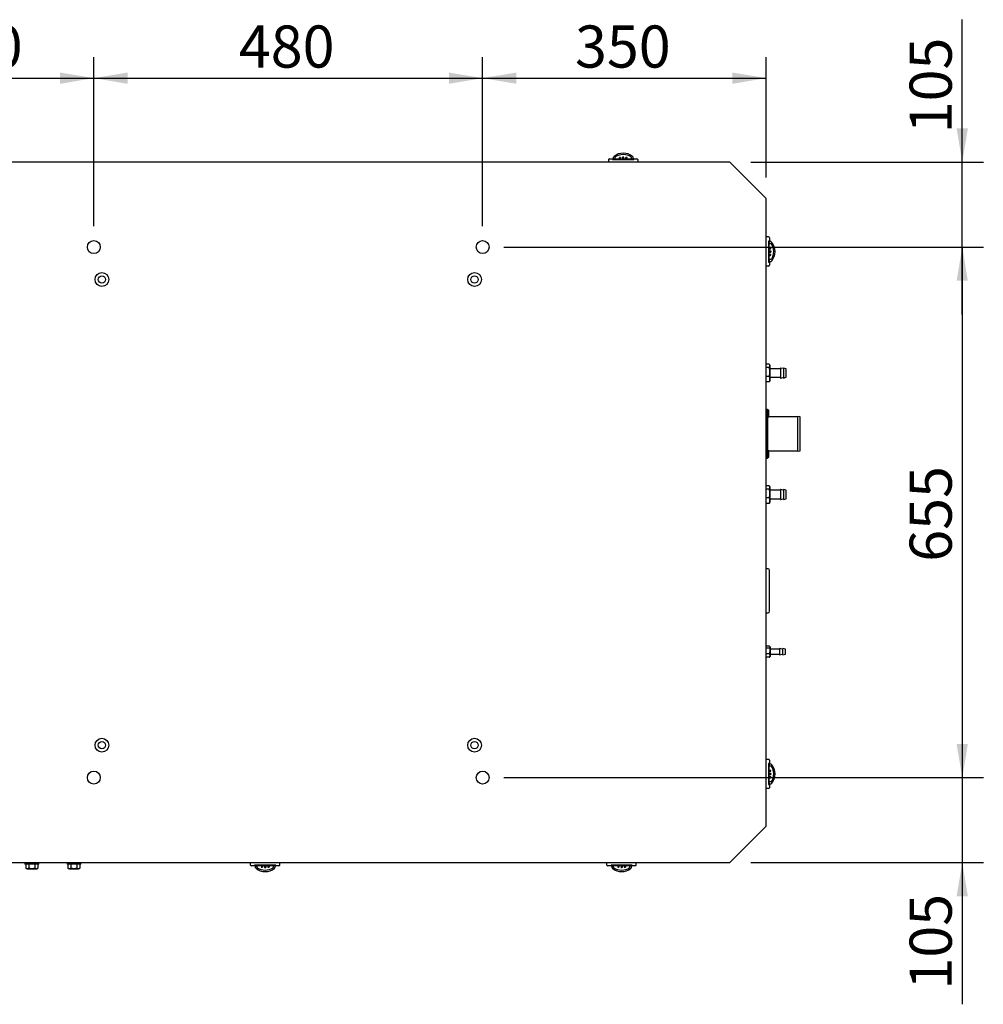
# Model space of a CAD drawing. Units: millimetres. Extents: x 0 to 10203, y -173 to 7215.
# Drawn here: x 1793 to 2983, y 3403 to 4619 of the extents above; entities that cross this region are included whole.
import ezdxf
from ezdxf.enums import TextEntityAlignment as Align

# ---------------------------------------------------------------- set-up
doc = ezdxf.new("R2010")
doc.units = ezdxf.units.MM
doc.header["$LTSCALE"] = 25
for name, color, linetype in [('51058054_REMACHE', 7, 'Continuous'), ('60571041.41_PASA', 7, 'Continuous'), ('60573042', 7, 'Continuous'), ('60594026', 7, 'Continuous'), ('60594041.39', 7, 'Continuous'), ('60594042.10', 7, 'Continuous'), ('60900514', 7, 'Continuous'), ('DIAMETROM8_DIN_1', 7, 'Continuous'), ('DIN-933_M8_X_15', 7, 'Continuous'), ('Predeterminado', 7, 'Continuous')]:
    doc.layers.add(name, color=color, linetype=linetype)
doc.styles.add('SEACAD_Arial', font='arial.ttf')

# ---------------------------------------------------------------- blocks, each defined once
blk = doc.blocks.new('SE2')
at = {"layer": '51058054_REMACHE', "color": 7, "linetype": 'Continuous'}
for p, q in [((2717.7, 4136.7), (2716.7, 4136.7)), ((2717.8, 4128.8), (2717.8, 4136.6)), ((2717.1, 4128.7), (2717.7, 4128.7)), ((2717.7, 4086.7), (2717.1, 4086.7)), ((2717.8, 4078.8), (2717.8, 4086.6)), ((2716.7, 4078.7), (2717.7, 4078.7))]:
    blk.add_line(p, q, dxfattribs=at)
for centre, start, end in [((2716.7, 4136.6), 90, 180), ((2717.7, 4136.6), 0, 90), ((2717.7, 4128.8), 270, 0), ((2717.7, 4086.6), 0, 90), ((2716.7, 4078.8), 180, 270), ((2717.7, 4078.8), 270, 0)]:
    blk.add_arc(centre, 0.1, start, end, dxfattribs=at)
at = {"layer": '60571041.41_PASA', "color": 7, "linetype": 'Continuous'}
for p, q in [((2718.9, 3845.6), (2714.6, 3845.6)), ((2718.9, 3842.9), (2714.6, 3842.9)), ((2719.4, 3844.7), (2719.2, 3845.2)), ((2719.4, 3844.3), (2719.4, 3844.7)), ((2719.4, 3844.3), (2719.4, 3839.5)), ((2730.8, 3841.7), (2719.6, 3841.7)), ((2731, 3842.4), (2731, 3835)), ((2734.5, 3841.8), (2731.2, 3842.6)), ((2734.7, 3842.4), (2734.7, 3835)), ((2738.3, 3841.7), (2735, 3842.6)), ((2738.4, 3835.9), (2738.4, 3841.6)), ((2718.9, 3836.1), (2714.6, 3836.1)), ((2718.9, 3831.8), (2714.6, 3831.8)), ((2718.9, 3836.1), (2719.4, 3839.5)), ((2718.9, 3831.8), (2719.4, 3834)), ((2719.2, 3832.2), (2719.4, 3832.7)), ((2719.4, 3839.5), (2719.4, 3834)), ((2719.4, 3834), (2719.4, 3832.7)), ((2719.6, 3835.7), (2730.8, 3835.7)), ((2731.2, 3834.8), (2734.5, 3835.6)), ((2735, 3834.8), (2738.3, 3835.7))]:
    blk.add_line(p, q, dxfattribs=at)
for centre, radius, start, end in [((2717.2, 3844.1), 2.23, 3.3712, 40.738), ((2717.2, 3844.4), 2.22, 319.2344, 356.6564), ((2707.5, 3839.4), 12, 0.5349, 17.2045), ((2719.6, 3841.9), 0.2, 180, 270), ((2730.8, 3841.9), 0.2, 270, 0), ((2731.2, 3842.4), 0.2, 75, 180), ((2734.5, 3842), 0.2, 255, 0), ((2734.9, 3842.4), 0.2, 75, 180), ((2738.2, 3841.6), 0.2, 0, 75), ((2714.6, 3833.9), 4.81, 1.1608, 27.3239), ((2717.2, 3833.3), 2.22, 319.2344, 331.1157), ((2719.6, 3835.5), 0.2, 90, 180), ((2730.8, 3835.5), 0.2, 0, 90), ((2731.2, 3835), 0.2, 180, 285), ((2734.5, 3835.4), 0.2, 0, 105), ((2734.9, 3835), 0.2, 180, 285), ((2738.2, 3835.9), 0.2, 285, 0)]:
    blk.add_arc(centre, radius, start, end, dxfattribs=at)
at = {"layer": '60573042', "color": 7, "linetype": 'Continuous'}
for p, q in [((2528.3, 4447.7), (2528.3, 4449.3)), ((2548, 4449.3), (2548, 4447.7)), ((2520.1, 4446.2), (2520.1, 4443.2)), ((2521.1, 4447.2), (2525.2, 4447.2)), ((2525.1, 4446.2), (2530.1, 4446.2)), ((2525.9, 4447.2), (2525.2, 4447.2)), ((2525.9, 4449.1), (2525.9, 4446.7)), ((2526, 4446.8), (2525.9, 4446.7)), ((2526, 4446.7), (2525.9, 4446.7)), ((2528.4, 4446.7), (2526, 4446.7)), ((2531.1, 4446.7), (2528.4, 4446.7)), ((2528.4, 4446.2), (2528.4, 4446.7)), ((2529.4, 4446.2), (2529.4, 4446.7)), ((2530.1, 4446.2), (2546.1, 4446.2)), ((2531.1, 4446.7), (2531.1, 4446.2)), ((2531.1, 4446.7), (2531.1, 4446.2)), ((2531.4, 4446.7), (2531.1, 4446.7)), ((2533.4, 4446.7), (2531.7, 4446.7)), ((2533.4, 4446.2), (2533.4, 4448.7)), ((2534.9, 4446.2), (2534.9, 4448.9)), ((2537.4, 4446.7), (2534.9, 4446.7)), ((2537.4, 4446.2), (2537.4, 4449.1)), ((2538.9, 4446.2), (2538.9, 4449.1)), ((2541.4, 4446.7), (2538.9, 4446.7)), ((2541.4, 4446.2), (2541.4, 4448.9)), ((2542.9, 4446.2), (2542.9, 4448.7)), ((2544.7, 4446.7), (2542.9, 4446.7)), ((2545.1, 4446.7), (2544.9, 4446.7)), ((2545.1, 4446.2), (2545.1, 4446.7)), ((2545.1, 4446.2), (2545.2, 4446.7)), ((2547.9, 4446.7), (2545.2, 4446.7)), ((2546.1, 4446.2), (2551.1, 4446.2)), ((2546.9, 4446.2), (2546.9, 4446.7)), ((2550.3, 4446.7), (2547.9, 4446.7)), ((2547.9, 4446.2), (2547.9, 4446.7)), ((2550.3, 4446.7), (2550.3, 4449.1)), ((2551, 4447.2), (2550.3, 4447.2)), ((2551, 4447.2), (2555.1, 4447.2)), ((2556.1, 4446.2), (2556.1, 4443.2)), ((2717.6, 4350.7), (2714.6, 4350.7)), ((2717.6, 4345.7), (2717.6, 4340.7)), ((2717.6, 4342.5), (2718.1, 4342.5)), ((2717.6, 4341.5), (2718.1, 4341.5)), ((2717.6, 4340.7), (2717.6, 4324.7)), ((2718.1, 4344.9), (2718.2, 4344.9)), ((2718.1, 4342.5), (2718.1, 4344.9)), ((2718.1, 4339.8), (2718.1, 4342.5)), ((2720.5, 4344.9), (2718.2, 4344.9)), ((2718.2, 4344.9), (2718.2, 4344.9)), ((2718.6, 4349.7), (2718.6, 4345.6)), ((2718.6, 4344.9), (2718.6, 4345.6)), ((2719.1, 4342.6), (2720.7, 4342.6)), ((2718.1, 4339.8), (2717.6, 4339.7)), ((2718.1, 4339.7), (2717.6, 4339.7)), ((2717.6, 4337.5), (2720.1, 4337.5)), ((2717.6, 4336), (2720.4, 4336)), ((2717.6, 4333.5), (2720.5, 4333.5)), ((2717.6, 4332), (2720.5, 4332)), ((2717.6, 4329.5), (2720.4, 4329.5)), ((2717.6, 4328), (2720.1, 4328)), ((2718.1, 4339.5), (2718.1, 4339.7)), ((2718.1, 4337.5), (2718.1, 4339.2)), ((2718.1, 4333.5), (2718.1, 4336)), ((2718.1, 4329.5), (2718.1, 4332)), ((2718.1, 4326.2), (2718.1, 4328)), ((2717.6, 4325.7), (2718.1, 4325.7)), ((2717.6, 4325.7), (2718.1, 4325.6)), ((2717.6, 4324.7), (2717.6, 4319.7)), ((2717.6, 4324), (2718.1, 4324)), ((2717.6, 4323), (2718.1, 4323)), ((2718.1, 4325.7), (2718.1, 4326)), ((2718.1, 4322.9), (2718.1, 4325.6)), ((2718.1, 4320.5), (2718.1, 4322.9)), ((2718.2, 4320.5), (2720.6, 4320.5)), ((2718.6, 4319.8), (2718.6, 4320.5)), ((2718.6, 4319.8), (2718.6, 4315.7)), ((2720.7, 4322.9), (2719.1, 4322.9)), ((2717.6, 4314.7), (2714.6, 4314.7)), ((2717.6, 3705.7), (2714.6, 3705.7)), ((2717.6, 3700.7), (2717.6, 3695.7)), ((2717.6, 3697.5), (2718.1, 3697.5)), ((2717.6, 3696.5), (2718.1, 3696.5)), ((2717.6, 3695.7), (2717.6, 3679.7)), ((2718.1, 3699.9), (2718.2, 3699.9)), ((2718.1, 3697.5), (2718.1, 3699.9)), ((2718.1, 3694.8), (2718.1, 3697.5)), ((2720.5, 3699.9), (2718.2, 3699.9)), ((2718.2, 3699.9), (2718.2, 3699.9)), ((2718.6, 3704.7), (2718.6, 3700.6)), ((2718.6, 3699.9), (2718.6, 3700.6)), ((2719.1, 3697.6), (2720.7, 3697.6)), ((2718.1, 3694.8), (2717.6, 3694.7)), ((2718.1, 3694.7), (2717.6, 3694.7)), ((2717.6, 3692.5), (2720.1, 3692.5)), ((2717.6, 3691), (2720.4, 3691)), ((2717.6, 3688.5), (2720.5, 3688.5)), ((2717.6, 3687), (2720.5, 3687)), ((2717.6, 3684.5), (2720.4, 3684.5)), ((2718.1, 3694.5), (2718.1, 3694.7)), ((2718.1, 3692.5), (2718.1, 3694.2)), ((2718.1, 3688.5), (2718.1, 3691)), ((2718.1, 3684.5), (2718.1, 3687)), ((2717.6, 3683), (2720.1, 3683)), ((2717.6, 3680.7), (2718.1, 3680.7)), ((2717.6, 3680.7), (2718.1, 3680.6)), ((2717.6, 3679.7), (2717.6, 3674.7)), ((2717.6, 3679), (2718.1, 3679)), ((2717.6, 3678), (2718.1, 3678)), ((2718.1, 3681.2), (2718.1, 3683)), ((2718.1, 3680.7), (2718.1, 3681)), ((2718.1, 3677.9), (2718.1, 3680.6)), ((2718.1, 3675.5), (2718.1, 3677.9)), ((2718.2, 3675.5), (2720.6, 3675.5)), ((2718.6, 3674.8), (2718.6, 3675.5)), ((2718.6, 3674.8), (2718.6, 3670.7)), ((2720.7, 3677.9), (2719.1, 3677.9)), ((2717.6, 3669.7), (2714.6, 3669.7)), ((2078.1, 3575.2), (2078.1, 3578.2)), ((2083.2, 3574.2), (2079.1, 3574.2)), ((2088.1, 3575.2), (2083.1, 3575.2)), ((2083.2, 3574.2), (2083.9, 3574.2)), ((2083.9, 3574.7), (2083.9, 3572.3)), ((2084, 3574.7), (2086.4, 3574.7)), ((2086.4, 3575.2), (2086.4, 3574.7)), ((2086.4, 3574.7), (2089.1, 3574.7)), ((2087.4, 3575.2), (2087.4, 3574.7)), ((2104.1, 3575.2), (2088.1, 3575.2)), ((2089.1, 3575.2), (2089.1, 3574.7)), ((2089.1, 3575.2), (2089.1, 3574.7)), ((2089.1, 3574.7), (2089.4, 3574.7)), ((2089.6, 3574.7), (2091.4, 3574.7)), ((2091.4, 3575.2), (2091.4, 3572.7)), ((2092.9, 3575.2), (2092.9, 3572.5)), ((2092.9, 3574.7), (2095.4, 3574.7)), ((2095.4, 3575.2), (2095.4, 3572.3)), ((2096.9, 3575.2), (2096.9, 3572.3)), ((2096.9, 3574.7), (2099.4, 3574.7)), ((2099.4, 3575.2), (2099.4, 3572.5)), ((2100.9, 3575.2), (2100.9, 3572.7)), ((2100.9, 3574.7), (2102.6, 3574.7)), ((2102.9, 3574.7), (2103.1, 3574.7)), ((2103.2, 3574.7), (2103.1, 3575.2)), ((2103.1, 3574.7), (2103.1, 3575.2)), ((2103.2, 3574.7), (2105.9, 3574.7)), ((2109.1, 3575.2), (2104.1, 3575.2)), ((2104.9, 3575.2), (2104.9, 3574.7)), ((2105.9, 3575.2), (2105.9, 3574.7)), ((2105.9, 3574.7), (2108.3, 3574.7)), ((2108.3, 3572.3), (2108.3, 3574.7)), ((2108.3, 3574.7), (2108.3, 3574.7)), ((2108.3, 3574.6), (2108.3, 3574.7)), ((2108.3, 3574.2), (2109, 3574.2)), ((2113.1, 3574.2), (2109, 3574.2)), ((2114.1, 3575.2), (2114.1, 3578.2)), ((2518.1, 3575.2), (2518.1, 3578.2)), ((2523.2, 3574.2), (2519.1, 3574.2)), ((2528.1, 3575.2), (2523.1, 3575.2)), ((2523.2, 3574.2), (2523.9, 3574.2)), ((2523.9, 3574.7), (2523.9, 3572.3)), ((2524, 3574.7), (2526.4, 3574.7)), ((2526.4, 3575.2), (2526.4, 3574.7)), ((2526.4, 3574.7), (2529.1, 3574.7)), ((2527.4, 3575.2), (2527.4, 3574.7)), ((2544.1, 3575.2), (2528.1, 3575.2)), ((2529.1, 3575.2), (2529.1, 3574.7)), ((2529.1, 3575.2), (2529.1, 3574.7)), ((2529.1, 3574.7), (2529.4, 3574.7)), ((2529.6, 3574.7), (2531.4, 3574.7)), ((2531.4, 3575.2), (2531.4, 3572.7)), ((2532.9, 3575.2), (2532.9, 3572.5)), ((2532.9, 3574.7), (2535.4, 3574.7)), ((2535.4, 3575.2), (2535.4, 3572.3)), ((2536.9, 3575.2), (2536.9, 3572.3)), ((2536.9, 3574.7), (2539.4, 3574.7)), ((2539.4, 3575.2), (2539.4, 3572.5)), ((2540.9, 3575.2), (2540.9, 3572.7)), ((2540.9, 3574.7), (2542.6, 3574.7)), ((2542.9, 3574.7), (2543.1, 3574.7)), ((2543.2, 3574.7), (2543.1, 3575.2)), ((2543.1, 3574.7), (2543.1, 3575.2)), ((2543.2, 3574.7), (2545.9, 3574.7)), ((2549.1, 3575.2), (2544.1, 3575.2)), ((2544.9, 3575.2), (2544.9, 3574.7)), ((2545.9, 3575.2), (2545.9, 3574.7)), ((2545.9, 3574.7), (2548.3, 3574.7)), ((2548.3, 3572.3), (2548.3, 3574.7)), ((2548.3, 3574.7), (2548.3, 3574.7)), ((2548.3, 3574.6), (2548.3, 3574.7)), ((2548.3, 3574.2), (2549, 3574.2)), ((2553.1, 3574.2), (2549, 3574.2)), ((2554.1, 3575.2), (2554.1, 3578.2)), ((2086.3, 3572.1), (2086.3, 3573.7)), ((2106, 3573.7), (2106, 3572.1)), ((2526.3, 3572.1), (2526.3, 3573.7)), ((2546, 3573.7), (2546, 3572.1))]:
    blk.add_line(p, q, dxfattribs=at)
for centre, radius, start, end in [((2526.4, 4449.1), 0.433, 161.7694, 180.2435), ((2531.9, 4444.2), 7.84, 130.9615, 139.3572), ((2526.2, 4449.2), 0.24, 142.593, 161.3953), ((2538, 4436.8), 17.4, 89.552, 130.1226), ((2528.6, 4449.3), 0.299, 123.7387, 180.3505), ((2538.1, 4434.4), 18, 89.946, 122.6597), ((2538.3, 4436.8), 17.4, 49.946, 90.3795), ((2538.2, 4434.4), 18, 57.3451, 90.0492), ((2547.7, 4449.3), 0.299, 359.6496, 56.2612), ((2544.3, 4444.2), 7.84, 40.6417, 49.0396), ((2550.1, 4449.1), 0.262, 0.0544, 36.4252), ((2521.1, 4446.2), 1, 90, 180), ((2529.2, 4444.7), 3.81, 128.3613, 147.4628), ((2537.5, 4427.6), 21.5, 97.0956, 101.1415), ((2538.7, 4427.6), 21.5, 78.8593, 82.9036), ((2555.1, 4446.2), 1, 0, 90), ((2717.6, 4349.7), 1, 0, 90), ((2716.2, 4341.7), 3.81, 38.3613, 57.4628), ((2720.5, 4344.5), 0.433, 71.7694, 90.2435), ((2715.6, 4338.9), 7.84, 40.9615, 49.3572), ((2720.6, 4344.7), 0.24, 52.593, 71.3953), ((2720.7, 4342.3), 0.299, 33.7387, 90.3505), ((2705.9, 4332.7), 18, 359.946, 32.6597), ((2708.3, 4332.8), 17.4, 359.552, 40.1226), ((2699, 4333.3), 21.5, 7.0956, 11.1415), ((2699, 4332.1), 21.5, 348.8593, 352.9036), ((2705.9, 4332.7), 18, 327.3451, 0.0492), ((2708.2, 4332.6), 17.4, 319.946, 0.3795), ((2717.6, 4315.7), 1, 270, 0), ((2720.6, 4320.8), 0.262, 270.0544, 306.4252), ((2720.7, 4323.2), 0.299, 269.6496, 326.2612), ((2715.6, 4326.5), 7.84, 310.6417, 319.0396), ((2717.6, 3704.7), 1, 0, 90), ((2716.2, 3696.7), 3.81, 38.3613, 57.4628), ((2720.5, 3699.5), 0.433, 71.7694, 90.2435), ((2715.6, 3693.9), 7.84, 40.9615, 49.3572), ((2720.6, 3699.7), 0.24, 52.593, 71.3953), ((2720.7, 3697.3), 0.299, 33.7387, 90.3505), ((2705.9, 3687.7), 18, 359.946, 32.6597), ((2708.3, 3687.8), 17.4, 359.552, 40.1226), ((2699, 3688.3), 21.5, 7.0956, 11.1415), ((2699, 3687.1), 21.5, 348.8593, 352.9036), ((2705.9, 3687.7), 18, 327.3451, 0.0492), ((2708.2, 3687.6), 17.4, 319.946, 0.3795), ((2720.6, 3675.8), 0.262, 270.0544, 306.4252), ((2720.7, 3678.2), 0.299, 269.6496, 326.2612), ((2715.6, 3681.5), 7.84, 310.6417, 319.0396), ((2717.6, 3670.7), 1, 270, 0), ((2079.1, 3575.2), 1, 180, 270), ((2105.1, 3576.7), 3.81, 308.3613, 327.4628), ((2113.1, 3575.2), 1, 270, 0), ((2519.1, 3575.2), 1, 180, 270), ((2545.1, 3576.7), 3.81, 308.3613, 327.4628), ((2553.1, 3575.2), 1, 270, 0), ((2084.2, 3572.3), 0.262, 180.0544, 216.4252), ((2089.9, 3577.2), 7.84, 220.6417, 229.0396), ((2096, 3584.6), 17.4, 229.946, 270.3795), ((2086.6, 3572.1), 0.299, 179.6496, 236.2612), ((2096.1, 3587), 18, 237.3451, 270.0492), ((2095.5, 3593.9), 21.5, 258.8593, 262.9036), ((2096.2, 3587), 18, 269.946, 302.6597), ((2096.3, 3584.6), 17.4, 269.552, 310.1226), ((2096.7, 3593.8), 21.5, 277.0956, 281.1415), ((2105.7, 3572.1), 0.299, 303.7387, 0.3505), ((2102.3, 3577.2), 7.84, 310.9615, 319.3572), ((2107.9, 3572.3), 0.433, 341.7694, 0.2435), ((2108.1, 3572.3), 0.24, 322.593, 341.3953), ((2524.2, 3572.3), 0.262, 180.0544, 216.4252), ((2529.9, 3577.2), 7.84, 220.6417, 229.0396), ((2536, 3584.6), 17.4, 229.946, 270.3795), ((2526.6, 3572.1), 0.299, 179.6496, 236.2612), ((2536.1, 3587), 18, 237.3451, 270.0492), ((2535.5, 3593.9), 21.5, 258.8593, 262.9036), ((2536.2, 3587), 18, 269.946, 302.6597), ((2536.3, 3584.6), 17.4, 269.552, 310.1226), ((2536.7, 3593.8), 21.5, 277.0956, 281.1415), ((2545.7, 3572.1), 0.299, 303.7387, 0.3505), ((2542.3, 3577.2), 7.84, 310.9615, 319.3572), ((2547.9, 3572.3), 0.433, 341.7694, 0.2435), ((2548.1, 3572.3), 0.24, 322.593, 341.3953)]:
    blk.add_arc(centre, radius, start, end, dxfattribs=at)
for centre, major_axis, ratio, start_param, end_param in [((2538.1, 4441.9), (-14, 0), 0.514496, 4.712465, 4.76611), ((2538.1, 4441.9), (14, 0), 0.514496, 1.517075, 1.570721), ((2550.3, 4447.7), (0, 1), 0.083502, 3.141537, 3.21386), ((2713.4, 4332.7), (0, 14), 0.514496, 4.712465, 4.76611), ((2713.4, 4332.7), (0, -14), 0.514496, 1.517075, 1.570721), ((2719.1, 4320.5), (1, 0), 0.083502, 3.141537, 3.21386), ((2713.4, 3687.7), (0, 14), 0.514496, 4.712465, 4.76611), ((2713.4, 3687.7), (0, -14), 0.514496, 1.517075, 1.570721), ((2719.1, 3675.5), (1, 0), 0.083502, 3.141537, 3.21386), ((2084, 3573.7), (0, -1), 0.083502, 3.141537, 3.21386), ((2524, 3573.7), (0, -1), 0.083502, 3.141537, 3.21386), ((2096.1, 3579.5), (-14, 0), 0.514496, 1.517075, 1.570721), ((2096.1, 3579.5), (14, 0), 0.514496, 4.712465, 4.76611), ((2536.1, 3579.5), (-14, 0), 0.514496, 1.517075, 1.570721), ((2536.1, 3579.5), (14, 0), 0.514496, 4.712465, 4.76611)]:
    blk.add_ellipse(centre, major_axis=major_axis, ratio=ratio, start_param=start_param, end_param=end_param, dxfattribs=at)
for points, knots in [([(2525.2, 4447.2), (2525.2, 4447.2), (2525.2, 4447.2), (2525.2, 4447.1), (2525.2, 4447), (2525.2, 4446.8), (2525.2, 4446.7), (2525.1, 4446.5), (2525.1, 4446.3), (2525.1, 4446.2)], [0, 0, 0, 0, 0.25, 0.25, 0.5, 0.5, 0.75, 0.75, 1, 1, 1, 1]), ([(2528.3, 4447.7), (2528.3, 4447.6), (2528.3, 4447.4), (2528.3, 4447.2), (2528.3, 4447.1), (2528.3, 4446.9), (2528.3, 4446.8), (2528.4, 4446.7), (2528.4, 4446.7), (2528.4, 4446.7)], [0, 0, 0, 0, 0.25, 0.25, 0.5, 0.5, 0.75, 0.75, 1, 1, 1, 1]), ([(2547.9, 4446.7), (2547.9, 4446.7), (2547.9, 4446.7), (2547.9, 4446.8), (2548, 4446.9), (2548, 4447.2), (2548, 4447.4), (2548, 4447.7)], [0, 0, 0, 0, 0.25, 0.25, 0.5, 0.5, 1, 1, 1, 1]), ([(2550.3, 4446.7), (2550.3, 4446.7), (2550.3, 4446.7), (2550.3, 4446.8), (2550.3, 4446.8), (2550.2, 4446.9), (2550.2, 4447), (2549.9, 4447.3), (2549.7, 4447.5), (2549.5, 4447.7)], [0, 0, 0, 0, 0.125, 0.125, 0.25, 0.25, 0.5, 0.5, 1, 1, 1, 1]), ([(2551.1, 4446.2), (2551.1, 4446.3), (2551.1, 4446.5), (2551.1, 4446.7), (2551.1, 4446.8), (2551.1, 4447), (2551.1, 4447.1), (2551.1, 4447.2), (2551.1, 4447.2), (2551, 4447.2)], [0, 0, 0, 0, 0.25, 0.25, 0.5, 0.5, 0.75, 0.75, 1, 1, 1, 1]), ([(2718.6, 4345.6), (2718.6, 4345.6), (2718.6, 4345.6), (2718.5, 4345.7), (2718.5, 4345.7), (2718.3, 4345.7), (2718.2, 4345.7), (2717.9, 4345.7), (2717.8, 4345.7), (2717.6, 4345.7)], [0, 0, 0, 0, 0.25, 0.25, 0.5, 0.5, 0.75, 0.75, 1, 1, 1, 1]), ([(2719.1, 4342.6), (2719, 4342.6), (2718.9, 4342.6), (2718.6, 4342.5), (2718.5, 4342.5), (2718.3, 4342.5), (2718.3, 4342.5), (2718.2, 4342.5), (2718.1, 4342.5), (2718.1, 4342.5)], [0, 0, 0, 0, 0.25, 0.25, 0.5, 0.5, 0.75, 0.75, 1, 1, 1, 1]), ([(2717.6, 4319.7), (2717.8, 4319.7), (2717.9, 4319.7), (2718.2, 4319.7), (2718.3, 4319.7), (2718.5, 4319.7), (2718.5, 4319.8), (2718.6, 4319.8), (2718.6, 4319.8), (2718.6, 4319.8)], [0, 0, 0, 0, 0.25, 0.25, 0.5, 0.5, 0.75, 0.75, 1, 1, 1, 1]), ([(2718.1, 4322.9), (2718.1, 4322.9), (2718.2, 4322.9), (2718.3, 4322.9), (2718.3, 4322.9), (2718.6, 4322.9), (2718.9, 4322.9), (2719.1, 4322.9)], [0, 0, 0, 0, 0.25, 0.25, 0.5, 0.5, 1, 1, 1, 1]), ([(2718.1, 4320.5), (2718.1, 4320.5), (2718.2, 4320.5), (2718.2, 4320.5), (2718.2, 4320.5), (2718.3, 4320.6), (2718.4, 4320.7), (2718.7, 4320.9), (2718.9, 4321.1), (2719.1, 4321.4)], [0, 0, 0, 0, 0.125, 0.125, 0.25, 0.25, 0.5, 0.5, 1, 1, 1, 1]), ([(2718.6, 3700.6), (2718.6, 3700.6), (2718.6, 3700.6), (2718.5, 3700.7), (2718.5, 3700.7), (2718.3, 3700.7), (2718.2, 3700.7), (2717.9, 3700.7), (2717.8, 3700.7), (2717.6, 3700.7)], [0, 0, 0, 0, 0.25, 0.25, 0.5, 0.5, 0.75, 0.75, 1, 1, 1, 1]), ([(2719.1, 3697.6), (2719, 3697.6), (2718.9, 3697.6), (2718.6, 3697.5), (2718.5, 3697.5), (2718.3, 3697.5), (2718.3, 3697.5), (2718.2, 3697.5), (2718.1, 3697.5), (2718.1, 3697.5)], [0, 0, 0, 0, 0.25, 0.25, 0.5, 0.5, 0.75, 0.75, 1, 1, 1, 1]), ([(2717.6, 3674.7), (2717.8, 3674.7), (2717.9, 3674.7), (2718.2, 3674.7), (2718.3, 3674.7), (2718.5, 3674.7), (2718.5, 3674.8), (2718.6, 3674.8), (2718.6, 3674.8), (2718.6, 3674.8)], [0, 0, 0, 0, 0.25, 0.25, 0.5, 0.5, 0.75, 0.75, 1, 1, 1, 1]), ([(2718.1, 3677.9), (2718.1, 3677.9), (2718.2, 3677.9), (2718.3, 3677.9), (2718.3, 3677.9), (2718.6, 3677.9), (2718.9, 3677.9), (2719.1, 3677.9)], [0, 0, 0, 0, 0.25, 0.25, 0.5, 0.5, 1, 1, 1, 1]), ([(2718.1, 3675.5), (2718.1, 3675.5), (2718.2, 3675.5), (2718.2, 3675.5), (2718.2, 3675.5), (2718.3, 3675.6), (2718.4, 3675.7), (2718.7, 3675.9), (2718.9, 3676.1), (2719.1, 3676.4)], [0, 0, 0, 0, 0.125, 0.125, 0.25, 0.25, 0.5, 0.5, 1, 1, 1, 1]), ([(2083.1, 3575.2), (2083.1, 3575.1), (2083.1, 3574.9), (2083.2, 3574.7), (2083.2, 3574.6), (2083.2, 3574.4), (2083.2, 3574.3), (2083.2, 3574.2), (2083.2, 3574.2), (2083.2, 3574.2)], [0, 0, 0, 0, 0.25, 0.25, 0.5, 0.5, 0.75, 0.75, 1, 1, 1, 1]), ([(2083.9, 3574.7), (2083.9, 3574.7), (2083.9, 3574.7), (2084, 3574.6), (2084, 3574.6), (2084, 3574.5), (2084.1, 3574.4), (2084.3, 3574.1), (2084.6, 3573.9), (2084.8, 3573.7)], [0, 0, 0, 0, 0.125, 0.125, 0.25, 0.25, 0.5, 0.5, 1, 1, 1, 1]), ([(2086.4, 3574.7), (2086.4, 3574.7), (2086.4, 3574.7), (2086.3, 3574.6), (2086.3, 3574.5), (2086.3, 3574.2), (2086.3, 3574), (2086.3, 3573.7)], [0, 0, 0, 0, 0.25, 0.25, 0.5, 0.5, 1, 1, 1, 1]), ([(2106, 3573.7), (2106, 3573.8), (2106, 3574), (2106, 3574.2), (2106, 3574.3), (2106, 3574.5), (2105.9, 3574.6), (2105.9, 3574.7), (2105.9, 3574.7), (2105.9, 3574.7)], [0, 0, 0, 0, 0.25, 0.25, 0.5, 0.5, 0.75, 0.75, 1, 1, 1, 1]), ([(2109, 3574.2), (2109.1, 3574.2), (2109.1, 3574.2), (2109.1, 3574.3), (2109.1, 3574.4), (2109.1, 3574.6), (2109.1, 3574.7), (2109.1, 3574.9), (2109.1, 3575.1), (2109.1, 3575.2)], [0, 0, 0, 0, 0.25, 0.25, 0.5, 0.5, 0.75, 0.75, 1, 1, 1, 1]), ([(2523.1, 3575.2), (2523.1, 3575.1), (2523.1, 3574.9), (2523.2, 3574.7), (2523.2, 3574.6), (2523.2, 3574.4), (2523.2, 3574.3), (2523.2, 3574.2), (2523.2, 3574.2), (2523.2, 3574.2)], [0, 0, 0, 0, 0.25, 0.25, 0.5, 0.5, 0.75, 0.75, 1, 1, 1, 1]), ([(2523.9, 3574.7), (2523.9, 3574.7), (2523.9, 3574.7), (2524, 3574.6), (2524, 3574.6), (2524, 3574.5), (2524.1, 3574.4), (2524.3, 3574.1), (2524.6, 3573.9), (2524.8, 3573.7)], [0, 0, 0, 0, 0.125, 0.125, 0.25, 0.25, 0.5, 0.5, 1, 1, 1, 1]), ([(2526.4, 3574.7), (2526.4, 3574.7), (2526.4, 3574.7), (2526.3, 3574.6), (2526.3, 3574.5), (2526.3, 3574.2), (2526.3, 3574), (2526.3, 3573.7)], [0, 0, 0, 0, 0.25, 0.25, 0.5, 0.5, 1, 1, 1, 1]), ([(2546, 3573.7), (2546, 3573.8), (2546, 3574), (2546, 3574.2), (2546, 3574.3), (2546, 3574.5), (2545.9, 3574.6), (2545.9, 3574.7), (2545.9, 3574.7), (2545.9, 3574.7)], [0, 0, 0, 0, 0.25, 0.25, 0.5, 0.5, 0.75, 0.75, 1, 1, 1, 1]), ([(2549, 3574.2), (2549.1, 3574.2), (2549.1, 3574.2), (2549.1, 3574.3), (2549.1, 3574.4), (2549.1, 3574.6), (2549.1, 3574.7), (2549.1, 3574.9), (2549.1, 3575.1), (2549.1, 3575.2)], [0, 0, 0, 0, 0.25, 0.25, 0.5, 0.5, 0.75, 0.75, 1, 1, 1, 1])]:
    blk.add_open_spline(points, degree=3, knots=knots, dxfattribs=at)
at = {"layer": '60594026', "color": 7, "linetype": 'Continuous'}
for p, q in [((2715.1, 4137.7), (2714.6, 4137.2)), ((2715.1, 4077.7), (2715.1, 4137.7)), ((2716.1, 4137.7), (2715.1, 4137.7)), ((2716.1, 4137.7), (2716.1, 4077.7)), ((2716.6, 4137.2), (2716.1, 4137.7)), ((2716.6, 4078.2), (2716.6, 4137.2)), ((2753.6, 4128.7), (2717.1, 4128.7)), ((2753.6, 4086.7), (2753.6, 4128.7)), ((2756.6, 4086.7), (2756.6, 4128.7)), ((2717.1, 4086.7), (2753.6, 4086.7)), ((2714.6, 4078.2), (2715.1, 4077.7)), ((2715.1, 4077.7), (2716.1, 4077.7)), ((2716.1, 4077.7), (2716.6, 4078.2))]:
    blk.add_line(p, q, dxfattribs=at)
for centre, start, end in [((2755.1, 4126.7), 53.1301, 126.8699), ((2755.1, 4088.7), 233.1301, 306.8699)]:
    blk.add_arc(centre, 2.5, start, end, dxfattribs=at)
at = {"layer": '60594041.39', "color": 7, "linetype": 'Continuous'}
for p, q in [((2718.4, 4193.6), (2714.6, 4193.6)), ((2718.4, 4189.4), (2714.6, 4189.4)), ((2719.4, 4192), (2718.8, 4193)), ((2719.4, 4173.5), (2719.4, 4192)), ((2732.1, 4188), (2719.6, 4188)), ((2732.3, 4188.7), (2732.3, 4176.7)), ((2735.6, 4188.1), (2732.6, 4188.9)), ((2735.9, 4188.7), (2735.9, 4176.7)), ((2739.3, 4188), (2736.1, 4188.9)), ((2739.4, 4177.6), (2739.4, 4187.9)), ((2718.4, 4178.5), (2714.6, 4178.5)), ((2718.4, 4171.8), (2714.6, 4171.8)), ((2718.8, 4172.4), (2719.4, 4173.5)), ((2719.6, 4177.4), (2732.1, 4177.4)), ((2732.6, 4176.5), (2735.6, 4177.3)), ((2736.1, 4176.5), (2739.3, 4177.4)), ((2718.4, 4043.6), (2714.6, 4043.6)), ((2718.4, 4039.4), (2714.6, 4039.4)), ((2719.4, 4042), (2718.8, 4043)), ((2719.4, 4023.5), (2719.4, 4042)), ((2732.1, 4038), (2719.6, 4038)), ((2732.3, 4038.7), (2732.3, 4026.7)), ((2735.6, 4038.1), (2732.6, 4038.9)), ((2735.9, 4038.7), (2735.9, 4026.7)), ((2739.3, 4038), (2736.1, 4038.9)), ((2739.4, 4027.6), (2739.4, 4037.9)), ((2718.4, 4028.5), (2714.6, 4028.5)), ((2719.6, 4027.4), (2732.1, 4027.4)), ((2732.6, 4026.5), (2735.6, 4027.3)), ((2736.1, 4026.5), (2739.3, 4027.4)), ((2718.4, 4021.8), (2714.6, 4021.8)), ((2718.8, 4022.4), (2719.4, 4023.5))]:
    blk.add_line(p, q, dxfattribs=at)
for centre, radius, start, end in [((2701.3, 4184), 18, 342.402, 17.598), ((2719.6, 4188.2), 0.2, 180, 270), ((2732.1, 4188.2), 0.2, 270, 0), ((2732.5, 4188.7), 0.2, 75, 180), ((2735.7, 4188.3), 0.2, 255, 0), ((2736.1, 4188.7), 0.2, 75, 180), ((2739.2, 4187.9), 0.2, 0, 75), ((2712.2, 4175.2), 7.08, 331.8164, 28.1836), ((2719.6, 4177.2), 0.2, 90, 180), ((2732.1, 4177.2), 0.2, 0, 90), ((2732.5, 4176.7), 0.2, 180, 285), ((2735.7, 4177.1), 0.2, 0, 105), ((2736.1, 4176.7), 0.2, 180, 285), ((2739.2, 4177.6), 0.2, 285, 0), ((2701.3, 4034), 18, 342.402, 17.598), ((2719.6, 4038.2), 0.2, 180, 270), ((2732.1, 4038.2), 0.2, 270, 0), ((2732.5, 4038.7), 0.2, 75, 180), ((2735.7, 4038.3), 0.2, 255, 0), ((2736.1, 4038.7), 0.2, 75, 180), ((2739.2, 4037.9), 0.2, 0, 75), ((2712.2, 4025.2), 7.08, 331.8164, 28.1836), ((2719.6, 4027.2), 0.2, 90, 180), ((2732.1, 4027.2), 0.2, 0, 90), ((2732.5, 4026.7), 0.2, 180, 285), ((2735.7, 4027.1), 0.2, 0, 105), ((2736.1, 4026.7), 0.2, 180, 285), ((2739.2, 4027.6), 0.2, 285, 0)]:
    blk.add_arc(centre, radius, start, end, dxfattribs=at)
for points in [[(2718.4, 4189.4), (2718.7, 4189.7), (2718.9, 4190.1), (2719.2, 4190.8), (2719.3, 4191.1), (2719.3, 4191.7), (2719.3, 4191.8), (2719.2, 4192.2), (2719.1, 4192.4), (2718.9, 4192.9), (2718.7, 4193.2), (2718.4, 4193.6)], [(2718.4, 4039.4), (2718.7, 4039.7), (2718.9, 4040.1), (2719.2, 4040.8), (2719.3, 4041.1), (2719.3, 4041.7), (2719.3, 4041.8), (2719.2, 4042.2), (2719.1, 4042.4), (2718.9, 4042.9), (2718.7, 4043.2), (2718.4, 4043.6)]]:
    blk.add_open_spline(points, degree=3, knots=[0, 0, 0, 0, 0.25, 0.25, 0.5, 0.5, 0.625, 0.625, 0.75, 0.75, 1, 1, 1, 1], dxfattribs=at)
for points in [[(2718.8, 4172.4), (2718.7, 4172.2), (2718.6, 4172), (2718.4, 4171.8)], [(2718.8, 4022.4), (2718.7, 4022.2), (2718.6, 4022), (2718.4, 4021.8)]]:
    blk.add_open_spline(points, degree=3, dxfattribs=at)
at = {"layer": '60594042.10', "color": 7, "linetype": 'Continuous'}
for p, q in [((2669.6, 4443.2), (869.6, 4443.2)), ((2714.6, 4398.2), (2669.6, 4443.2)), ((2714.6, 3623.2), (2714.6, 4398.2)), ((2669.6, 3578.2), (2714.6, 3623.2)), ((869.6, 3578.2), (2669.6, 3578.2))]:
    blk.add_line(p, q, dxfattribs=at)
for centre, radius in [((1884.6, 4338.2), 8), ((2364.6, 4338.2), 8), ((1894.6, 4298.2), 8.5), ((2354.6, 4298.2), 8.5), ((1894.6, 4298.2), 4.5), ((2354.6, 4298.2), 4.5), ((1894.6, 3723.2), 8.5), ((1894.6, 3723.2), 4.5), ((2354.6, 3723.2), 8.5), ((2354.6, 3723.2), 4.5), ((1884.6, 3683.2), 8), ((2364.6, 3683.2), 8)]:
    blk.add_circle(centre, radius, dxfattribs=at)
at = {"layer": '60900514', "color": 7, "linetype": 'Continuous'}
for p, q in [((2716.9, 3941), (2714.6, 3941)), ((2718.9, 3888.5), (2718.9, 3939)), ((2714.6, 3886.5), (2716.9, 3886.5))]:
    blk.add_line(p, q, dxfattribs=at)
for centre, start, end in [((2716.9, 3939), 0, 90), ((2716.9, 3888.5), 270, 0)]:
    blk.add_arc(centre, 2, start, end, dxfattribs=at)
at = {"layer": 'DIAMETROM8_DIN_1', "color": 7, "linetype": 'Continuous'}
for p, q in [((1799.6, 3578.2), (1799.6, 3576.2)), ((1816.6, 3576.2), (1799.6, 3576.2)), ((1816.6, 3576.2), (1816.6, 3578.2)), ((1851.5, 3578.2), (1851.5, 3576.2)), ((1868.5, 3576.2), (1851.5, 3576.2)), ((1868.5, 3576.2), (1868.5, 3578.2))]:
    blk.add_line(p, q, dxfattribs=at)
at = {"layer": 'DIN-933_M8_X_15', "color": 7, "linetype": 'Continuous'}
for p, q in [((1800.5, 3576.2), (1800.5, 3571.3)), ((1804.3, 3576.2), (1804.3, 3571.3)), ((1811.8, 3576.2), (1811.8, 3571.3)), ((1815.6, 3576.2), (1815.6, 3571.3)), ((1852.5, 3576.2), (1852.5, 3571.3)), ((1856.3, 3576.2), (1856.3, 3571.3)), ((1863.8, 3576.2), (1863.8, 3571.3)), ((1867.5, 3576.2), (1867.5, 3571.3)), ((1800.5, 3571.3), (1801.6, 3570.7)), ((1802.4, 3570.7), (1801.6, 3570.7)), ((1804.3, 3571.3), (1802.4, 3570.7)), ((1802.4, 3570.7), (1808.1, 3570.7)), ((1808.1, 3570.7), (1813.7, 3570.7)), ((1815.6, 3571.3), (1813.7, 3570.7)), ((1813.7, 3570.7), (1814.6, 3570.7)), ((1814.6, 3570.7), (1815.6, 3571.3)), ((1852.5, 3571.3), (1853.5, 3570.7)), ((1854.4, 3570.7), (1853.5, 3570.7)), ((1856.3, 3571.3), (1854.4, 3570.7)), ((1854.4, 3570.7), (1860, 3570.7)), ((1860, 3570.7), (1865.6, 3570.7)), ((1867.5, 3571.3), (1865.6, 3570.7)), ((1866.5, 3570.7), (1865.6, 3570.7)), ((1866.5, 3570.7), (1867.5, 3571.3))]:
    blk.add_line(p, q, dxfattribs=at)
for centre in [(1802.5, 3574.4), (1813.8, 3574.4), (1854.5, 3574.4), (1865.8, 3574.4)]:
    blk.add_arc(centre, 3.67, 237.28, 268.3358, dxfattribs=at)
for points in [[(1808.1, 3570.7), (1807.4, 3570.7), (1806.8, 3570.8), (1805.5, 3571), (1804.9, 3571.1), (1804.3, 3571.3)], [(1811.8, 3571.3), (1811.2, 3571.1), (1810.6, 3571), (1809.3, 3570.8), (1808.7, 3570.7), (1808.1, 3570.7)], [(1860, 3570.7), (1859.4, 3570.7), (1858.8, 3570.8), (1857.5, 3571), (1856.9, 3571.1), (1856.3, 3571.3)], [(1863.8, 3571.3), (1863.2, 3571.1), (1862.5, 3571), (1861.3, 3570.8), (1860.7, 3570.7), (1860, 3570.7)]]:
    blk.add_open_spline(points, degree=3, knots=[0, 0, 0, 0, 0.5, 0.5, 1, 1, 1, 1], dxfattribs=at)
blk = doc.blocks.new('GDimGGroup11')
at = {"layer": 'Predeterminado', "linetype": 'Continuous'}
for points in [[(2963.6, 4296.6), (2956.7, 4338.2), (2949.7, 4296.6)], [(2963.6, 3724.8), (2949.7, 3724.8), (2956.7, 3683.2)]]:
    blk.add_hatch(color=7, dxfattribs=at).paths.add_polyline_path(points)
at = {"layer": 'Predeterminado', "color": 7, "linetype": 'Continuous'}
for p, q in [((2390.6, 4338.2), (2982.7, 4338.2)), ((2956.7, 4338.2), (2956.7, 3683.2)), ((2390.6, 3683.2), (2982.7, 3683.2))]:
    blk.add_line(p, q, dxfattribs=at)
at = {"layer": 'Predeterminado', "color": 7, "linetype": 'Continuous', "style": 'SEACAD_Arial'}
blk.add_text('655', height=52, rotation=90, dxfattribs=at).set_placement((2891.7, 3949.7), align=Align.TOP_LEFT)
blk = doc.blocks.new('GDimGGroup12')
at = {"layer": 'Predeterminado', "linetype": 'Continuous'}
for points in [[(2963.6, 3724.8), (2949.7, 3724.8), (2956.7, 3683.2)], [(2963.6, 3536.6), (2956.7, 3578.2), (2949.7, 3536.6)]]:
    blk.add_hatch(color=7, dxfattribs=at).paths.add_polyline_path(points)
at = {"layer": 'Predeterminado', "color": 7, "linetype": 'Continuous'}
for p, q in [((2956.7, 3766.4), (2956.7, 3403.3)), ((2390.6, 3683.2), (2982.7, 3683.2)), ((2695.6, 3578.2), (2982.7, 3578.2))]:
    blk.add_line(p, q, dxfattribs=at)
at = {"layer": 'Predeterminado', "color": 7, "linetype": 'Continuous', "style": 'SEACAD_Arial'}
blk.add_text('105', height=52, rotation=90, dxfattribs=at).set_placement((2891.7, 3421.5), align=Align.TOP_LEFT)
blk = doc.blocks.new('GDimGGroup13')
at = {"layer": 'Predeterminado', "linetype": 'Continuous'}
for points in [[(2963.6, 4484.8), (2949.7, 4484.8), (2956.7, 4443.2)], [(2963.6, 4296.6), (2956.7, 4338.2), (2949.7, 4296.6)]]:
    blk.add_hatch(color=7, dxfattribs=at).paths.add_polyline_path(points)
at = {"layer": 'Predeterminado', "color": 7, "linetype": 'Continuous'}
for p, q in [((2956.7, 4255), (2956.7, 4619)), ((2695.6, 4443.2), (2982.7, 4443.2)), ((2390.6, 4338.2), (2982.7, 4338.2))]:
    blk.add_line(p, q, dxfattribs=at)
at = {"layer": 'Predeterminado', "color": 7, "linetype": 'Continuous', "style": 'SEACAD_Arial'}
blk.add_text('105', height=52, rotation=90, dxfattribs=at).set_placement((2891.7, 4478.7), align=Align.TOP_LEFT)
blk = doc.blocks.new('GDimGGroup17')
at = {"layer": 'Predeterminado', "linetype": 'Continuous'}
for points in [[(1636.2, 4553.7), (1594.6, 4546.8), (1636.2, 4539.8)], [(1843, 4553.7), (1843, 4539.8), (1884.6, 4546.8)]]:
    blk.add_hatch(color=7, dxfattribs=at).paths.add_polyline_path(points)
at = {"layer": 'Predeterminado', "color": 7, "linetype": 'Continuous'}
for p, q in [((1594.6, 4364.2), (1594.6, 4572.8)), ((1884.6, 4364.2), (1884.6, 4572.8)), ((1594.6, 4546.8), (1884.6, 4546.8))]:
    blk.add_line(p, q, dxfattribs=at)
at = {"layer": 'Predeterminado', "color": 7, "linetype": 'Continuous', "style": 'SEACAD_Arial'}
blk.add_text('290', height=52, dxfattribs=at).set_placement((1678.6, 4611.8), align=Align.TOP_LEFT)
blk = doc.blocks.new('GDimGGroup18')
at = {"layer": 'Predeterminado', "linetype": 'Continuous'}
for points in [[(1926.2, 4553.7), (1884.6, 4546.8), (1926.2, 4539.8)], [(2323, 4553.7), (2323, 4539.8), (2364.6, 4546.8)]]:
    blk.add_hatch(color=7, dxfattribs=at).paths.add_polyline_path(points)
at = {"layer": 'Predeterminado', "color": 7, "linetype": 'Continuous'}
for p, q in [((1884.6, 4364.2), (1884.6, 4572.8)), ((2364.6, 4364.2), (2364.6, 4572.8)), ((1884.6, 4546.8), (2364.6, 4546.8))]:
    blk.add_line(p, q, dxfattribs=at)
at = {"layer": 'Predeterminado', "color": 7, "linetype": 'Continuous', "style": 'SEACAD_Arial'}
blk.add_text('480', height=52, dxfattribs=at).set_placement((2063.6, 4611.8), align=Align.TOP_LEFT)
blk = doc.blocks.new('GDimGGroup19')
at = {"layer": 'Predeterminado', "linetype": 'Continuous'}
for points in [[(2406.2, 4553.7), (2364.6, 4546.8), (2406.2, 4539.8)], [(2673, 4553.7), (2673, 4539.8), (2714.6, 4546.8)]]:
    blk.add_hatch(color=7, dxfattribs=at).paths.add_polyline_path(points)
at = {"layer": 'Predeterminado', "color": 7, "linetype": 'Continuous'}
for p, q in [((2364.6, 4364.2), (2364.6, 4572.8)), ((2714.6, 4424.2), (2714.6, 4572.8)), ((2364.6, 4546.8), (2714.6, 4546.8))]:
    blk.add_line(p, q, dxfattribs=at)
at = {"layer": 'Predeterminado', "color": 7, "linetype": 'Continuous', "style": 'SEACAD_Arial'}
blk.add_text('350', height=52, dxfattribs=at).set_placement((2478.6, 4611.8), align=Align.TOP_LEFT)

msp = doc.modelspace()

# ---------------------------------------------------------------- block references
at = {"layer": 'Predeterminado'}
for name in ['GDimGGroup17', 'GDimGGroup18', 'GDimGGroup19', 'GDimGGroup13', 'SE2', 'GDimGGroup11', 'GDimGGroup12']:
    msp.add_blockref(name, (0, 0), dxfattribs=at)

doc.saveas('drawing.dxf')
